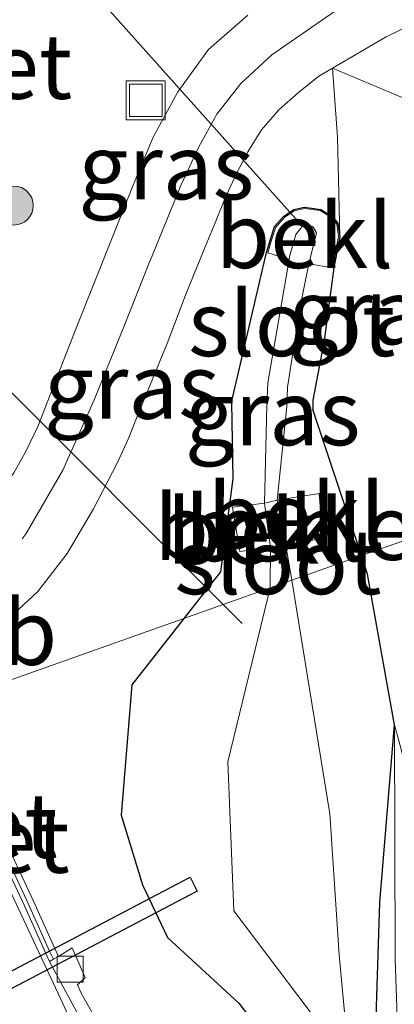
# Model space of a CAD drawing. Units: metres. Extents: x 164511 to 170003, y 369468 to 375000.
# Drawn here: x 165901 to 165916, y 373367 to 373405 of the extents above; entities that cross this region are included whole.
import ezdxf
from ezdxf.enums import TextEntityAlignment as Align

# ---------------------------------------------------------------- set-up
doc = ezdxf.new("R2010")
doc.units = ezdxf.units.M
doc.linetypes.add('VW-3-9_STREEP', pattern=[12, 3, -9])
doc.layers.get('0').update_dxf_attribs({"lineweight": 25})
for name, color, linetype, lineweight in [('B-ME-GR-BOMENSTRUIKEN-GV-B6', 93, 'Continuous', 18), ('B-ME-GR-BOOM-S-B1', 93, 'Continuous', 18), ('B-ME-GW-TEENLIJN-L-B1', 93, 'Continuous', 18), ('B-ME-IE-GRASLAND-GV-B6', 93, 'Continuous', 18), ('B-ME-IE-HULPGEOMETRIE-L-B1', 53, 'Continuous', 18), ('B-ME-IE-INRICHTINGSELEMENT-S-B1', 253, 'Continuous', 18), ('B-ME-OB-BEKLEDING-GV-B6', 253, 'Continuous', 18), ('B-ME-OG-WATER-GV-B6', 153, 'Continuous', 18), ('B-ME-VH-VERH_SOORT-BETON-OVERIG-GV-B6', 8, 'IE-TERREINAFSCHEIDING-NATUURLIJK-HOUTWAL', 18), ('B-ME-VH-VERH_SOORT-BITUMEN-GV-B6', 8, 'IE-TERREINAFSCHEIDING-NATUURLIJK-HOUTWAL', 18), ('B-ME-VH-VERH_SOORT-KLINKERS-GV-B6', 8, 'IE-TERREINAFSCHEIDING-NATUURLIJK-HOUTWAL', 18), ('B-ME-VV-KOLK-S-B1', 8, 'Continuous', 18), ('B-ME-VW-MARKERING-39STREEP-015-L-B1', 255, 'VW-3-9_STREEP', 18), ('B-ME-VW-MARKERING-STREEP-015-L-B1', 7, 'Continuous', 18), ('B-ME-VW-MEUBILAIR_WEGMEUBILAIR-VERKEERSBORD-S-B1', 8, 'Continuous', 18)]:
    doc.layers.add(name, color=color, linetype=linetype, lineweight=lineweight)
for name, color, linetype in [('B-ME-GW-INSTEEKWATERGANG-L-B1', 10, 'Continuous'), ('B-ME-KW-DUIKER-GV-B6', 10, 'Continuous'), ('B-ME-KW-DUIKER-L-B1', 10, 'Continuous')]:
    doc.layers.add(name, color=color, linetype=linetype)
doc.styles.add('NLCS-ISO', font='NLCS-ISO.TTF')
doc.linetypes.add('IE-TERREINAFSCHEIDING-NATUURLIJK-HOUTWAL', pattern='A,7,-1.5,[67,NLCS.SHX,S=0.75,R=45,X=0,Y=0],-1.5,7,-1.5,[70,NLCS.SHX,S=0.75,R=0,X=0,Y=0],-1.5', length=20)

# ---------------------------------------------------------------- blocks, each defined once
blk = doc.blocks.new('boom')
h = blk.add_hatch(color=256)
edge = h.paths.add_edge_path()
edge.add_arc((0, 0), 0.75, 0, 360)
blk.add_circle((0, 0), 0.75)
blk = doc.blocks.new('kolk')
blk.add_lwpolyline([(-0.5, -0.5), (0.5, -0.5), (0.5, 0.5), (-0.5, 0.5)], close=True)
blk = doc.blocks.new('put')
for p, q in [((0.75, 0.75), (-0.75, 0.75)), ((-0.75, 0.75), (-0.75, -0.75)), ((0.75, -0.75), (0.75, 0.75)), ((-0.75, -0.75), (0.75, -0.75))]:
    blk.add_line(p, q)
blk.add_lwpolyline([(-0.625, 0.625), (0.625, 0.625), (0.625, -0.625), (-0.625, -0.625)], close=True)

msp = doc.modelspace()

# ---------------------------------------------------------------- linework, layer by layer
at = {"layer": 'B-ME-GW-INSTEEKWATERGANG-L-B1'}
msp.add_line((165914.6569, 373384.0171, 26.6618), (165912.7877, 373389.6464, 25.761), dxfattribs=at)
for points in [[(165909.656, 373389.911, 25.697), (165911, 373395.685, 25.65), (165911.139, 373396.143, 25.65), (165911.315, 373396.682, 25.65), (165911.669, 373397.088, 25.65), (165912.052, 373397.34, 25.65), (165912.461, 373397.436, 25.65), (165913.091, 373397.347, 25.65), (165913.571, 373397.049, 25.65), (165913.753, 373396.804, 25.68), (165913.83, 373396.307, 25.68)], [(165913.83, 373396.307, 25.68), (165913.597, 373395.093, 25.735), (165913.228, 373392.3, 25.757), (165912.786, 373390.008, 25.761), (165912.7877, 373389.6464, 25.761)], [(165909.656, 373389.911, 25.697), (165909.7063, 373386.9709, 25.7452), (165909.2272, 373383.3891, 25.7384), (165907.8234, 373381.5987, 25.7737)], [(165915.1273, 373363.045, 26.0148), (165915.3695, 373370.6619, 26.2433), (165915.9274, 373377.5059, 26.962), (165914.8919, 373383.3094, 26.7751), (165914.6569, 373384.0171, 26.6618)], [(165907.8234, 373381.5987, 25.7737), (165905.8212, 373379.0451, 25.824), (165905.4012, 373374.0237, 25.7875), (165906.2318, 373371.3431, 25.7667), (165907.1904, 373369.3119, 25.8793), (165909.9328, 373366.7877, 25.9404), (165912.4083, 373363.5463, 25.9939)]]:
    msp.add_polyline3d(points, dxfattribs=at)
at = {"layer": 'B-ME-GW-TEENLIJN-L-B1'}
msp.add_polyline3d([(165913.83, 373396.307, 25.68), (165913.7312, 373400.1212, 25.9599), (165913.544, 373402.7826, 25.8116)], dxfattribs=at)
at = {"layer": 'B-ME-IE-GRASLAND-GV-B6'}
for points in [[(165910.2858, 373404.8222, 25.757), (165908.7738, 373403.4977, 25.7692), (165907.5829, 373401.8738, 25.7614), (165906.6333, 373400.1331, 25.7649), (165905.8728, 373398.2833, 25.7615), (165903.6522, 373392.7125, 25.765), (165902.2024, 373388.9845, 25.7656), (165901.7628, 373388.0831, 25.7625), (165901.2796, 373387.199, 25.7573), (165900.1542, 373385.5499, 25.7586), (165899.3742, 373384.8783, 25.7621), (165898.7678, 373384.2763, 25.7678), (165896.7384, 373382.7965, 25.7538), (165896.2798, 373382.7336, 25.7512)], [(165901.4543, 373381.9441, 25.8111), (165902.1993, 373382.6357, 25.819), (165903.3289, 373384.0938, 25.8119), (165904.3393, 373385.8221, 25.8136), (165905.2591, 373387.5979, 25.8066), (165905.6795, 373388.5063, 25.8028), (165906.0468, 373389.4431, 25.8011), (165907.1721, 373392.1788, 25.8038), (165907.882, 373394.0488, 25.8018), (165908.6344, 373395.9042, 25.8018), (165909.0223, 373396.8276, 25.8036), (165909.3976, 373397.754, 25.807), (165909.8179, 373398.6729, 25.8105), (165910.2771, 373399.5664, 25.8159), (165910.8084, 373400.4135, 25.8069), (165911.471, 373401.1762, 25.8063), (165912.2294, 373401.8531, 25.8046), (165913.0176, 373402.475, 25.8081), (165913.544, 373402.7826, 25.8116), (165913.7312, 373400.1212, 25.9599), (165913.83, 373396.307, 25.68)], [(165914.6569, 373384.0171, 26.6618), (165912.7877, 373389.6464, 25.761), (165912.786, 373390.008, 25.761), (165913.228, 373392.3, 25.757), (165913.597, 373395.093, 25.735), (165913.83, 373396.307, 25.68), (165913.7312, 373400.1212, 25.9599), (165913.544, 373402.7826, 25.8116), (165917.6893, 373401.0364, 27.2051), (165917.191, 373400.601, 27.176), (165916.283, 373395.187, 27.236), (165916.4474, 373384.9609, 27.2672), (165916.4524, 373384.6525, 27.2681), (165914.6569, 373384.0171, 26.6618)], [(165913.83, 373396.307, 25.68), (165913.753, 373396.804, 25.68), (165913.571, 373397.049, 25.65), (165913.091, 373397.347, 25.65), (165912.461, 373397.436, 25.65), (165912.052, 373397.34, 25.65), (165911.669, 373397.088, 25.65), (165911.315, 373396.682, 25.65), (165911.139, 373396.143, 25.65), (165911, 373395.685, 25.65), (165909.656, 373389.911, 25.697), (165909.7063, 373386.9709, 25.7452), (165909.2272, 373383.3891, 25.7384), (165907.8234, 373381.5987, 25.7737), (165898.4723, 373378.2894, 25.9153)], [(165914.6569, 373384.0171, 26.6618), (165911.9806, 373383.0699, 24.9529), (165911.745, 373384.403, 24.837), (165913.167, 373384.687, 25.911), (165913.032, 373386.403, 25.898), (165911.419, 373386.147, 24.822), (165911.7912, 373389.7602, 24.771), (165911.817, 373390.497, 24.771), (165912.299, 373393.611, 24.771), (165912.632, 373395.252, 24.771), (165913.548, 373395.101, 25.735), (165913.779, 373396.308, 25.68), (165913.705, 373396.784, 25.68), (165913.537, 373397.012, 25.65), (165913.074, 373397.299, 25.65), (165912.463, 373397.385, 25.65), (165912.072, 373397.293, 25.65), (165911.702, 373397.05, 25.65), (165911.359, 373396.657, 25.65), (165911.187, 373396.128, 25.65), (165911.048, 373395.672, 25.65), (165911.87, 373395.418, 24.771), (165911.051, 373390.664, 24.771), (165911.0203, 373389.7973, 24.771), (165910.931, 373386.043, 24.805), (165909.691, 373385.879, 25.746), (165909.981, 373384.175, 25.614), (165911.162, 373384.335, 24.858), (165911.1427, 373382.7734, 24.9685), (165909.338, 373382.1347, 25.4063), (165907.8234, 373381.5987, 25.7737), (165909.2272, 373383.3891, 25.7384), (165909.7063, 373386.9709, 25.7452), (165909.656, 373389.911, 25.697), (165911, 373395.685, 25.65), (165911.139, 373396.143, 25.65), (165911.315, 373396.682, 25.65), (165911.669, 373397.088, 25.65), (165912.052, 373397.34, 25.65), (165912.461, 373397.436, 25.65), (165913.091, 373397.347, 25.65), (165913.571, 373397.049, 25.65), (165913.753, 373396.804, 25.68), (165913.83, 373396.307, 25.68), (165913.597, 373395.093, 25.735), (165913.228, 373392.3, 25.757), (165912.786, 373390.008, 25.761), (165912.7877, 373389.6464, 25.761), (165914.6569, 373384.0171, 26.6618)], [(165914.6569, 373384.0171, 26.6618), (165916.4524, 373384.6525, 27.2681), (165916.486, 373382.585, 27.274), (165916.487, 373378.616, 27.266), (165916.804, 373377.068, 27.133), (165917.528, 373375.329, 27.146), (165921.661, 373368.45, 27.18), (165931.228, 373353.672, 27.163), (165940.546, 373338.223, 27.098), (165949.882, 373328.764, 26.807), (165939.712, 373337.461, 26.79), (165923.035, 373362.97, 26.816), (165917.596, 373371.349, 26.468), (165915.9274, 373377.5059, 26.962), (165914.8919, 373383.3094, 26.7751), (165914.6569, 373384.0171, 26.6618)], [(165914.6569, 373384.0171, 26.6618), (165914.8919, 373383.3094, 26.7751), (165915.9274, 373377.5059, 26.962), (165915.3695, 373370.6619, 26.2433), (165915.1273, 373363.045, 26.0148), (165915.2, 373361.441, 26.04), (165915.393, 373359.675, 26.04), (165915.853, 373357.592, 26.04), (165916.467, 373356.328, 26.035), (165922.0743, 373344.6298, 26.054), (165922.1022, 373344.5716, 26.0443), (165920.996, 373344.096, 25.13), (165915.822, 373355.098, 24.771), (165915.453, 373356.19, 24.771), (165914.972, 373357.747, 24.771), (165914.679, 373359.712, 24.771), (165914.328, 373362.222, 24.771), (165914.296, 373363.255, 24.771), (165913.804, 373368.6527, 24.71), (165913.4422, 373374.0733, 24.71), (165911.9806, 373383.0699, 24.9529), (165914.6569, 373384.0171, 26.6618)], [(165954.659, 373273.121, 26.773), (165940.076, 373300.466, 26.528), (165925.798, 373329.926, 26.13), (165914.925, 373352.733, 26.083), (165914.032, 373354.509, 26.074), (165912.906, 373357.366, 26.04), (165912.456, 373359.687, 26.035), (165912.383, 373362.212, 26.01), (165912.4083, 373363.5463, 25.9939), (165909.9328, 373366.7877, 25.9404), (165907.1904, 373369.3119, 25.8793), (165906.2318, 373371.3431, 25.7667), (165905.4012, 373374.0237, 25.7875), (165905.8212, 373379.0451, 25.824), (165907.8234, 373381.5987, 25.7737), (165909.338, 373382.1347, 25.4063), (165911.1427, 373382.7734, 24.9685)], [(165911.1427, 373382.7734, 24.9685), (165909.5193, 373376.0817, 24.71), (165909.7409, 373370.3428, 24.71), (165913.0867, 373365.9223, 24.71), (165913.668, 373363.0799, 24.771), (165913.683, 373362.565, 24.771), (165913.697, 373360.481, 24.771), (165913.987, 373358.288, 24.771), (165914.427, 373356.498, 24.771), (165915.198, 373354.557, 24.771), (165916.253, 373352.135, 24.771), (165920.597, 373343.844, 25.126), (165919.424, 373343.413, 25.859), (165919.971, 373342.174, 25.859), (165921.142, 373342.602, 25.116), (165924.09, 373335.583, 24.771), (165937.188, 373308.917, 24.771), (165955.761, 373274.342, 24.771)], [(165905.8332, 373363.6893, 26.0706), (165903.8641, 373367.1727, 26.0198), (165903.7213, 373367.4933, 25.9952), (165904.0214, 373367.7806, 25.9748), (165903.5134, 373368.9134, 25.9966), (165902.9933, 373368.5863, 25.9949), (165902.858, 373368.8874, 26.1037), (165902.0366, 373370.7161, 26.0586), (165900.7549, 373373.4362, 26.0093), (165899.484, 373376.1543, 25.9612), (165898.6279, 373377.9635, 25.9178), (165898.4723, 373378.2894, 25.9153), (165907.8234, 373381.5987, 25.7737), (165905.8212, 373379.0451, 25.824), (165905.4012, 373374.0237, 25.7875), (165906.2318, 373371.3431, 25.7667), (165907.1904, 373369.3119, 25.8793), (165909.9328, 373366.7877, 25.9404), (165912.4083, 373363.5463, 25.9939)], [(165935.267, 373318.471, 26.511), (165922.949, 373342.805, 26.057), (165922.7451, 373343.2305, 25.8208), (165922.7082, 373343.3074, 25.8336), (165922.943, 373343.412, 26.099), (165922.373, 373344.688, 26.104), (165922.1022, 373344.5716, 26.0443), (165922.0743, 373344.6298, 26.054), (165916.467, 373356.328, 26.035), (165915.853, 373357.592, 26.04), (165915.393, 373359.675, 26.04), (165915.2, 373361.441, 26.04), (165915.1273, 373363.045, 26.0148), (165915.3695, 373370.6619, 26.2433), (165915.9274, 373377.5059, 26.962), (165915.962, 373368.479, 26.335), (165916.075, 373365.127, 26.387), (165916.106, 373362.68, 26.425), (165916.111, 373360.819, 26.417), (165916.524, 373359.008, 26.434), (165917.259, 373357.139, 26.468), (165921.174, 373349.491, 26.43), (165935.267, 373318.471, 26.511)]]:
    msp.add_polyline3d(points, dxfattribs=at)
at = {"layer": 'B-ME-IE-HULPGEOMETRIE-L-B1'}
msp.add_polyline3d([(165918.2638, 373385.2936, 27.38), (165917.7726, 373385.1197, 27.3062), (165916.4524, 373384.6525, 27.2681), (165914.6569, 373384.0171, 26.6618), (165911.9806, 373383.0699, 24.9529), (165911.1427, 373382.7734, 24.9685), (165909.338, 373382.1347, 25.4063), (165907.8234, 373381.5987, 25.7737), (165898.4723, 373378.2894, 25.9153), (165898.2566, 373378.213, 25.7983), (165898.0934, 373378.1552, 25.7981), (165894.064, 373376.7292, 25.9274), (165893.9687, 373376.6955, 25.9275), (165893.7499, 373376.6181, 26.0719), (165890.3646, 373375.42, 26.0784), (165890.1449, 373375.3423, 25.9348), (165890.0494, 373375.3085, 25.9344), (165886.584, 373374.0821, 25.7795), (165886.3856, 373374.0118, 25.779), (165886.1846, 373373.9407, 25.7952), (165877.1557, 373370.7454, 25.6424), (165872.669, 373369.1575, 25.6416)], dxfattribs=at)
at = {"layer": 'B-ME-KW-DUIKER-GV-B6'}
msp.add_polyline3d([(165885.7456, 373359.9236, 25.965), (165908.0586, 373371.6366, 25.258), (165908.3374, 373371.1054, 25.258), (165886.0244, 373359.3924, 25.965), (165885.7456, 373359.9236, 25.965)], dxfattribs=at)
at = {"layer": 'B-ME-KW-DUIKER-L-B1'}
for p, q in [((165866.126, 373448.392, 24.633), (165912.338, 373396.756, 24.545)), ((165900.755, 373390.715, 25.72), (165909.338, 373382.1347, 25.0428)), ((165909.338, 373382.1347, 25.0428), (165910.071, 373381.402, 24.985))]:
    msp.add_line(p, q, dxfattribs=at)
at = {"layer": 'B-ME-OB-BEKLEDING-GV-B6'}
for points in [[(165912.632, 373395.252, 24.771), (165912.924, 373396.448, 24.771), (165912.788, 373396.691, 24.771), (165912.42, 373396.743, 24.771), (165912.136, 373396.379, 24.771), (165911.889, 373395.527, 24.771), (165911.87, 373395.418, 24.771), (165911.048, 373395.672, 25.65), (165911.187, 373396.128, 25.65), (165911.359, 373396.657, 25.65), (165911.702, 373397.05, 25.65), (165912.072, 373397.293, 25.65), (165912.463, 373397.385, 25.65), (165913.074, 373397.299, 25.65), (165913.537, 373397.012, 25.65), (165913.705, 373396.784, 25.68), (165913.779, 373396.308, 25.68), (165913.548, 373395.101, 25.735), (165912.632, 373395.252, 24.771)], [(165911.419, 373386.147, 24.822), (165913.032, 373386.403, 25.898), (165913.167, 373384.687, 25.911), (165911.745, 373384.403, 24.837), (165911.419, 373386.147, 24.822)], [(165911.162, 373384.335, 24.858), (165909.981, 373384.175, 25.614), (165909.691, 373385.879, 25.746), (165910.931, 373386.043, 24.805), (165911.162, 373384.335, 24.858)], [(165911.162, 373384.335, 24.858), (165910.931, 373386.043, 24.805), (165911.419, 373386.147, 24.822), (165911.745, 373384.403, 24.837), (165911.162, 373384.335, 24.858)]]:
    msp.add_polyline3d(points, dxfattribs=at)
at = {"layer": 'B-ME-OG-WATER-GV-B6'}
for points in [[(165912.632, 373395.252, 24.771), (165912.299, 373393.611, 24.771), (165911.817, 373390.497, 24.771), (165911.7912, 373389.7602, 24.771), (165911.419, 373386.147, 24.822), (165910.931, 373386.043, 24.805), (165911.0203, 373389.7973, 24.771), (165911.051, 373390.664, 24.771), (165911.87, 373395.418, 24.771), (165911.889, 373395.527, 24.771), (165912.136, 373396.379, 24.771), (165912.42, 373396.743, 24.771), (165912.788, 373396.691, 24.771), (165912.924, 373396.448, 24.771), (165912.632, 373395.252, 24.771)], [(165911.162, 373384.335, 24.858), (165911.745, 373384.403, 24.837), (165911.9806, 373383.0699, 24.9529), (165911.1427, 373382.7734, 24.9685), (165911.162, 373384.335, 24.858)], [(165911.9806, 373383.0699, 24.9529), (165913.4422, 373374.0733, 24.71), (165913.804, 373368.6527, 24.71), (165914.296, 373363.255, 24.771), (165914.328, 373362.222, 24.771), (165914.679, 373359.712, 24.771), (165914.972, 373357.747, 24.771), (165915.453, 373356.19, 24.771), (165915.822, 373355.098, 24.771), (165920.996, 373344.096, 25.13), (165920.597, 373343.844, 25.126), (165916.253, 373352.135, 24.771), (165915.198, 373354.557, 24.771), (165914.427, 373356.498, 24.771), (165913.987, 373358.288, 24.771), (165913.697, 373360.481, 24.771), (165913.683, 373362.565, 24.771), (165913.668, 373363.0799, 24.771), (165913.0867, 373365.9223, 24.71), (165909.7409, 373370.3428, 24.71), (165909.5193, 373376.0817, 24.71), (165911.1427, 373382.7734, 24.9685), (165911.9806, 373383.0699, 24.9529)]]:
    msp.add_polyline3d(points, dxfattribs=at)
at = {"layer": 'B-ME-VH-VERH_SOORT-BETON-OVERIG-GV-B6'}
for points in [[(165898.2566, 373378.213, 25.7983), (165898.4222, 373377.8662, 25.801), (165899.2779, 373376.0581, 25.8444), (165900.5486, 373373.34, 25.8925), (165901.8296, 373370.6216, 25.9417), (165902.6506, 373368.7937, 25.9868), (165902.7947, 373368.4782, 25.9832), (165902.6461, 373368.3897, 25.9832), (165902.502, 373368.7052, 25.9868), (165901.681, 373370.5331, 25.9417), (165900.4001, 373373.2515, 25.8925), (165899.1293, 373375.9696, 25.8444), (165898.2736, 373377.7777, 25.801), (165898.0934, 373378.1552, 25.7981), (165898.2566, 373378.213, 25.7983)], [(165902.7947, 373368.4782, 25.9832), (165902.6506, 373368.7937, 25.9868), (165901.8296, 373370.6216, 25.9417), (165900.5486, 373373.34, 25.8925), (165899.2779, 373376.0581, 25.8444), (165898.4222, 373377.8662, 25.801), (165898.2566, 373378.213, 25.7983), (165898.4723, 373378.2894, 25.9153), (165898.6279, 373377.9635, 25.9178), (165899.484, 373376.1543, 25.9612), (165900.7549, 373373.4362, 26.0093), (165902.0366, 373370.7161, 26.0586), (165902.858, 373368.8874, 26.1037), (165902.9933, 373368.5863, 25.9949), (165902.7947, 373368.4782, 25.9832)]]:
    msp.add_polyline3d(points, dxfattribs=at)
at = {"layer": 'B-ME-VH-VERH_SOORT-BITUMEN-GV-B6'}
for points in [[(165918.3078, 373405.3025, 25.8509), (165915.6083, 373403.9888, 25.8251), (165913.544, 373402.7826, 25.8116), (165913.0176, 373402.475, 25.8081), (165912.2294, 373401.8531, 25.8046), (165911.471, 373401.1762, 25.8063), (165910.8084, 373400.4135, 25.8069), (165910.2771, 373399.5664, 25.8159), (165909.8179, 373398.6729, 25.8105), (165909.3976, 373397.754, 25.807), (165909.0223, 373396.8276, 25.8036), (165908.6344, 373395.9042, 25.8018), (165907.882, 373394.0488, 25.8018), (165907.1721, 373392.1788, 25.8038), (165906.0468, 373389.4431, 25.8011), (165905.6795, 373388.5063, 25.8028), (165905.2591, 373387.5979, 25.8066), (165904.3393, 373385.8221, 25.8136), (165903.3289, 373384.0938, 25.8119), (165902.1993, 373382.6357, 25.819), (165901.4543, 373381.9441, 25.8111)], [(165901.2796, 373387.199, 25.7573), (165901.7628, 373388.0831, 25.7625), (165902.2024, 373388.9845, 25.7656), (165903.6522, 373392.7125, 25.765), (165905.8728, 373398.2833, 25.7615), (165906.6333, 373400.1331, 25.7649), (165907.5829, 373401.8738, 25.7614), (165908.7738, 373403.4977, 25.7692), (165910.2858, 373404.8222, 25.757)], [(165898.5792, 373366.57, 26.0824), (165897.6344, 373368.9877, 26.0396), (165894.8852, 373375.1271, 25.9365), (165894.064, 373376.7292, 25.9274), (165898.0934, 373378.1552, 25.7981), (165898.2736, 373377.7777, 25.801), (165899.1293, 373375.9696, 25.8444), (165900.4001, 373373.2515, 25.8925), (165901.681, 373370.5331, 25.9417), (165902.502, 373368.7052, 25.9868), (165902.6461, 373368.3897, 25.9832), (165907.8764, 373358.7121, 26.1349)]]:
    msp.add_polyline3d(points, dxfattribs=at)
at = {"layer": 'B-ME-VH-VERH_SOORT-KLINKERS-GV-B6'}
for points in [[(165929.7634, 373406.8886, 27.0743), (165923.7357, 373403.9495, 27.1702), (165917.6893, 373401.0364, 27.2051), (165913.544, 373402.7826, 25.8116), (165915.6083, 373403.9888, 25.8251), (165918.3078, 373405.3025, 25.8509)], [(165902.7947, 373368.4782, 25.9832), (165902.9933, 373368.5863, 25.9949), (165903.5134, 373368.9134, 25.9966), (165904.0214, 373367.7806, 25.9748), (165903.7213, 373367.4933, 25.9952), (165903.8641, 373367.1727, 26.0198), (165905.8332, 373363.6893, 26.0706)], [(165907.8764, 373358.7121, 26.1349), (165902.6461, 373368.3897, 25.9832), (165902.7947, 373368.4782, 25.9832)]]:
    msp.add_polyline3d(points, dxfattribs=at)
at = {"layer": 'B-ME-VW-MARKERING-39STREEP-015-L-B1'}
msp.add_polyline3d([(165932.6932, 373413.3258, 25.8754), (165921.8591, 373408.7144, 25.8843), (165919.0546, 373407.5437, 25.8522), (165916.3677, 373406.3483, 25.8159), (165913.6251, 373404.9608, 25.7931), (165911.2045, 373403.2946, 25.79), (165910.0096, 373402.1921, 25.791), (165909.0934, 373401.0091, 25.7903), (165908.3876, 373399.7331, 25.7879), (165907.7066, 373398.2713, 25.7871), (165906.5675, 373395.4841, 25.7827), (165905.4779, 373392.7649, 25.7831), (165904.3635, 373390.021, 25.7822), (165903.1625, 373387.3018, 25.7854), (165901.751, 373384.8676, 25.7897), (165901.59, 373384.6632, 25.7899)], dxfattribs=at)
at = {"layer": 'B-ME-VW-MARKERING-STREEP-015-L-B1'}
msp.add_polyline3d([(166016.943, 373160.97, 28.659), (166009.04, 373171.367, 28.779), (165999.101, 373185.118, 28.86), (165990.216, 373197.994, 28.856), (165982.783, 373209.243, 28.864), (165975.169, 373221.195, 28.839), (165968.404, 373232.293, 28.8), (165960.3426, 373246.1833, 28.6611), (165956.9104, 373252.4455, 28.564), (165953.2641, 373259.1113, 28.3901), (165946.3447, 373272.1825, 28.1338), (165941.5967, 373281.2095, 27.8994), (165936.9234, 373290.0983, 27.6487), (165932.1115, 373299.2537, 27.3865), (165930.9526, 373301.9539, 27.3036), (165929.2899, 373306.3579, 27.1672), (165927.4246, 373311.3911, 27.0209), (165924.5361, 373319.1648, 26.804), (165923.4598, 373321.9275, 26.7413), (165917.4697, 373335.6338, 26.4753), (165906.7125, 373359.038, 26.1509), (165903.0722, 373366.9616, 26.0289), (165897.8576, 373378.0718, 25.8201)], dxfattribs=at)

# ---------------------------------------------------------------- block references
at = {"layer": 'B-ME-GR-BOOM-S-B1', "rotation": 90}
msp.add_blockref('boom', (165901.2735, 373397.4937, 25.7275), dxfattribs=at)
at = {"layer": 'B-ME-IE-INRICHTINGSELEMENT-S-B1', "rotation": 90}
msp.add_blockref('put', (165906.3536, 373401.5457, 25.8272), dxfattribs=at)
at = {"layer": 'B-ME-VV-KOLK-S-B1', "rotation": 90}
msp.add_blockref('kolk', (165903.4481, 373368.1009, 25.964), dxfattribs=at)

# ---------------------------------------------------------------- texts
at = {"layer": 'B-ME-GR-BOMENSTRUIKEN-GV-B6', "ltscale": 0.2, "style": 'NLCS-ISO'}
msp.add_text('bmn en strkn', height=2.5, dxfattribs=at).set_placement((165917.1813, 373385.1026), align=Align.MIDDLE_CENTER)
at = {"layer": 'B-ME-IE-GRASLAND-GV-B6', "ltscale": 0.2, "style": 'NLCS-ISO'}
for p in [(165907.1425, 373398.985), (165915.2376, 373393.3998), (165905.8184, 373390.536), (165911.2401, 373389.5174)]:
    msp.add_text('gras', height=2.5, dxfattribs=at).set_placement(p, align=Align.MIDDLE_CENTER)
at = {"layer": 'B-ME-OB-BEKLEDING-GV-B6', "ltscale": 0.2, "style": 'NLCS-ISO'}
for p in [(165912.4613, 373396.3368), (165912.1564, 373385.5574), (165910.5854, 373384.9534), (165911.2838, 373385.0526)]:
    msp.add_text('bekl', height=2.5, dxfattribs=at).set_placement(p, align=Align.MIDDLE_CENTER)
at = {"layer": 'B-ME-OG-WATER-GV-B6', "ltscale": 0.2, "style": 'NLCS-ISO'}
for p in [(165911.9746, 373392.9486), (165911.4385, 373383.7833)]:
    msp.add_text('sloot', height=2.5, dxfattribs=at).set_placement(p, align=Align.MIDDLE_CENTER)
at = {"layer": 'B-ME-VH-VERH_SOORT-BETON-OVERIG-GV-B6', "ltscale": 0.2, "style": 'NLCS-ISO'}
for p in [(165900.8815, 373402.8525), (165900.3175, 373373.6244), (165900.7868, 373373.0588)]:
    msp.add_text('bet', height=2.5, dxfattribs=at).set_placement(p, align=Align.MIDDLE_CENTER)
at = {"layer": 'B-ME-VW-MEUBILAIR_WEGMEUBILAIR-VERKEERSBORD-S-B1', "ltscale": 0.2, "style": 'NLCS-ISO'}
msp.add_text('vb', height=2.5, dxfattribs=at).set_placement((165899.059, 373379.0283, 25.8707), align=Align.BOTTOM_LEFT)

doc.saveas('drawing.dxf')
